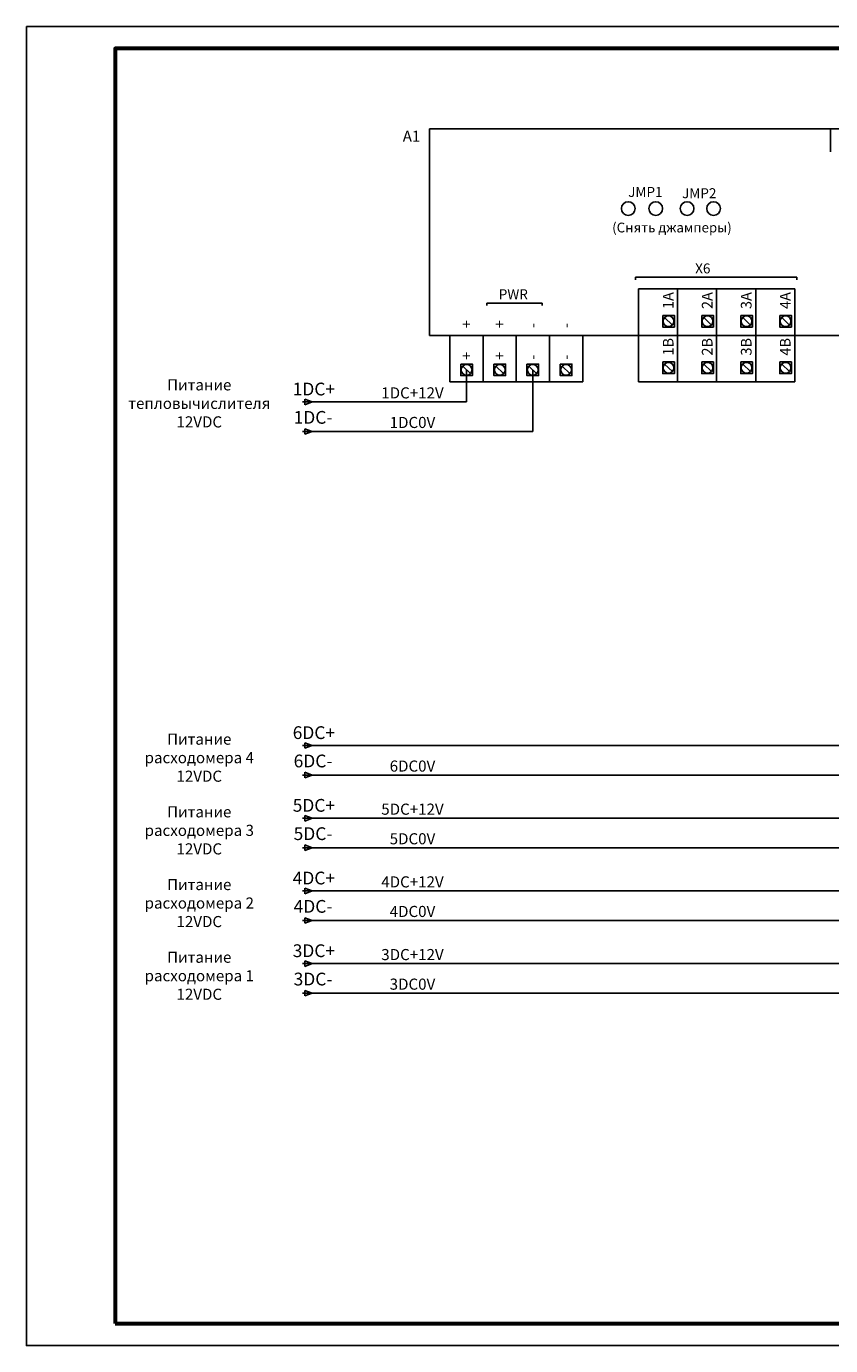
# Model space of a CAD drawing. Units: millimetres. Extents: x 2041 to 3404703, y -532 to 582042.
# Drawn here: x 2704 to 2885, y 1691 to 1988 of the extents above; entities that cross this region are included whole.
import ezdxf
from ezdxf.enums import TextEntityAlignment as Align

# ---------------------------------------------------------------- set-up
doc = ezdxf.new("R2010")
doc.units = ezdxf.units.MM
doc.linetypes.add('EPLANLINE7', pattern=[0])
doc.layers.add('00 Графика общая', color=7, linetype='Continuous', lineweight=25)
for name, color, linetype in [('doprowadzenia', 7, 'Continuous'), ('Layer2', 255, 'Continuous'), ('MISC', 30, 'Continuous'), ('SYMBOL', 4, 'Continuous'), ('WIREFIXED', 6, 'Continuous')]:
    doc.layers.add(name, color=color, linetype=linetype)
doc.layers.add('Рамки', color=7, linetype='Continuous', plot=False)
doc.styles.add('GOST-2.304_Type-B', font='txt')
doc.styles.get("Standard").update_dxf_attribs({"font": 'arial.ttf'})
doc.styles.add('WD_IEC', font='ISOCP2.shx', dxfattribs={"width": 0.9, "height": 4})

# ---------------------------------------------------------------- blocks, each defined once
blk = doc.blocks.new('Siberia.Format{a751590e-ebfc-4460-929f-08dde1cde27f}')
at = {"color": 0, "linetype": 'Continuous', "lineweight": 15}
blk.add_lwpolyline([(0, 0), (420, 0), (420, 297), (0, 297), (0, 0)], dxfattribs=at)
at = {"color": 0, "linetype": 'Continuous', "lineweight": 60}
blk.add_lwpolyline([(20, 5), (415, 5), (415, 292), (20, 292), (20, 5)], dxfattribs=at)
at = {"color": 0, "style": 'GOST-2.304_Type-B'}
blk.add_text('Формат А3', height=3, dxfattribs=at).set_placement((365, 1))
blk = doc.blocks.new('WD_WNH1')
at = {"style": 'WD_IEC', "width": 0.8}
blk.add_attdef('WIRENO', text='', height=2.5, dxfattribs=at).set_placement((0, 0), align=Align.MIDDLE_CENTER)
at = {"style": 'WD_IEC'}
for tag, p in [('X4_TINY_DOT_DONT_REMOVE', (-1, 0)), ('X1_TINY_DOT_DONT_REMOVE', (1, 0))]:
    blk.add_attdef(tag, p, '', height=0.002, dxfattribs=at)
at = {"style": 'WD_IEC', "flags": 1}
for tag, p in [('X4TERM01', (-1, 0)), ('X1TERM01', (1, 0))]:
    blk.add_attdef(tag, p, '', height=0.2, dxfattribs=at)
for tag, p in [('W01USER', (0, 0.75)), ('W02USER', (0, 0.625)), ('W03USER', (0, 0.5)), ('W04USER', (0, 0.375)), ('W05USER', (0, 0.25)), ('W06USER', (0, 0.125)), ('W07USER', (0, 0)), ('W08USER', (0, -0.125)), ('W09USER', (0, -0.25)), ('W10USER', (0, -0.375))]:
    blk.add_attdef(tag, text='', height=0.08, dxfattribs=at).set_placement(p, align=Align.CENTER)
blk = doc.blocks.new('SO284')
at = {"layer": 'SYMBOL', "color": 2, "linetype": 'EPLANLINE7'}
for p, q in [((-1.175, 0), (0.675, 0)), ((-0.675, 0.575), (0.8, 0)), ((-0.675, 0.575), (-0.675, -0.575)), ((-0.675, -0.575), (0.8, 0))]:
    blk.add_line(p, q, dxfattribs=at)
blk = doc.blocks.new('Strzałka_prawo')
at = {"layer": 'SYMBOL'}
blk.add_blockref('SO284', (1.18, 0), dxfattribs=at)
at = {"layer": 'doprowadzenia', "color": 3}
blk.add_attdef('L', (1.39, 1.82), '', height=2.61, dxfattribs=at)
at = {"layer": 'doprowadzenia', "lineweight": 13}
blk.add_attdef('/02.7', (-9.93, -3.76), '', height=1.78, dxfattribs=at)

msp = doc.modelspace()

# ---------------------------------------------------------------- linework, layer by layer
at = {"color": 0}
for p, q in [((2841.728, 1918.518), (2841.728, 1928.976)), ((2841.728, 1928.976), (2876.879, 1928.976)), ((2850.516, 1918.518), (2850.516, 1928.999)), ((2850.516, 1918.518), (2850.516, 1928.976)), ((2850.516, 1918.518), (2850.516, 1928.976)), ((2859.303, 1918.518), (2859.303, 1928.999)), ((2859.303, 1918.518), (2859.303, 1928.976)), ((2859.303, 1918.518), (2859.303, 1928.976)), ((2868.091, 1918.518), (2868.091, 1928.999)), ((2868.091, 1918.518), (2868.091, 1928.976)), ((2868.091, 1918.518), (2868.091, 1928.976)), ((2876.879, 1918.518), (2876.879, 1928.999)), ((2876.879, 1918.518), (2876.879, 1928.976)), ((2799.239, 1908.038), (2799.239, 1918.518)), ((2806.705, 1908.038), (2806.705, 1918.518)), ((2806.705, 1908.038), (2806.705, 1918.518)), ((2814.171, 1908.038), (2814.171, 1918.518)), ((2821.677, 1908.038), (2821.677, 1918.518)), ((2821.677, 1908.038), (2821.677, 1918.518)), ((2829.182, 1908.038), (2829.182, 1918.518)), ((2841.728, 1908.038), (2841.728, 1918.518)), ((2844.252, 1918.518), (2857.219, 1918.518)), ((2850.516, 1908.038), (2850.516, 1918.518)), ((2850.516, 1908.038), (2850.516, 1918.518)), ((2850.516, 1918.518), (2863.483, 1918.518)), ((2850.516, 1908.038), (2850.516, 1918.518)), ((2859.303, 1908.038), (2859.303, 1918.518)), ((2859.303, 1908.038), (2859.303, 1918.518)), ((2859.303, 1908.038), (2859.303, 1918.518)), ((2868.091, 1908.038), (2868.091, 1918.518)), ((2868.091, 1908.038), (2868.091, 1918.518)), ((2868.091, 1908.038), (2868.091, 1918.518)), ((2876.879, 1908.038), (2876.879, 1918.518)), ((2876.879, 1908.038), (2876.879, 1918.518)), ((2799.239, 1908.038), (2829.182, 1908.038)), ((2841.728, 1908.038), (2850.516, 1908.038)), ((2850.516, 1908.038), (2863.483, 1908.038)), ((2850.516, 1908.038), (2859.303, 1908.038)), ((2859.303, 1908.038), (2868.091, 1908.038)), ((2868.091, 1908.038), (2876.879, 1908.038)), ((2802.991, 1903.555), (2768.19, 1903.555)), ((2817.877, 1896.894), (2768.19, 1896.894)), ((3000.584, 1826.198), (2768.19, 1826.198)), ((2995.584, 1819.537), (2768.19, 1819.537)), ((2965.422, 1809.833), (2768.19, 1809.833)), ((2960.422, 1803.171), (2768.19, 1803.171)), ((2930.28, 1793.468), (2768.19, 1793.468)), ((2925.28, 1786.806), (2768.19, 1786.806)), ((2895.138, 1777.102), (2768.19, 1777.102)), ((2890.138, 1770.441), (2768.19, 1770.441))]:
    msp.add_line(p, q, dxfattribs=at)
for p, q in [((2802.991, 1910.773), (2802.991, 1903.555)), ((2817.877, 1910.773), (2817.877, 1896.894))]:
    msp.add_line(p, q)
msp.add_lwpolyline([(2703.847, 1988.095), (3123.847, 1988.095), (3123.847, 1691.095), (2703.847, 1691.095)], close=True)
for centre in [(2839.384, 1947.092), (2845.594, 1947.092), (2852.633, 1947.092), (2858.607, 1947.092)]:
    msp.add_circle(centre, 1.538, dxfattribs=at)
at = {"layer": '00 Графика общая'}
for p, q in [((2877.391, 1931.622), (2840.995, 1931.622)), ((2840.995, 1931.04), (2840.995, 1931.622)), ((2877.391, 1931.04), (2877.391, 1931.622)), ((2807.535, 1925.229), (2807.535, 1925.811)), ((2820.011, 1925.811), (2807.535, 1925.811)), ((2820.011, 1925.229), (2820.011, 1925.811)), ((2849.328, 1920.865), (2847.592, 1922.563)), ((2858.115, 1920.865), (2856.38, 1922.563)), ((2866.903, 1920.865), (2865.167, 1922.563)), ((2875.691, 1920.865), (2873.955, 1922.563)), ((2803.859, 1909.924), (2802.123, 1911.622)), ((2811.325, 1909.924), (2809.589, 1911.622)), ((2818.745, 1909.924), (2817.009, 1911.622)), ((2826.251, 1909.924), (2824.515, 1911.622)), ((2849.328, 1910.384), (2847.592, 1912.083)), ((2858.115, 1910.384), (2856.38, 1912.083)), ((2866.903, 1910.384), (2865.167, 1912.083)), ((2875.691, 1910.384), (2873.955, 1912.083))]:
    msp.add_line(p, q, dxfattribs=at)
for points in [[(2794.635, 1965.051), (3078.124, 1965.051), (3078.124, 1918.518), (2794.635, 1918.518)], [(2847.15, 1923.024), (2849.77, 1923.024), (2849.77, 1920.404), (2847.15, 1920.404)], [(2855.938, 1923.024), (2858.558, 1923.024), (2858.558, 1920.404), (2855.938, 1920.404)], [(2864.725, 1923.024), (2867.345, 1923.024), (2867.345, 1920.404), (2864.725, 1920.404)], [(2873.513, 1923.024), (2876.133, 1923.024), (2876.133, 1920.404), (2873.513, 1920.404)], [(2801.681, 1912.083), (2804.301, 1912.083), (2804.301, 1909.463), (2801.681, 1909.463)], [(2809.147, 1912.083), (2811.767, 1912.083), (2811.767, 1909.463), (2809.147, 1909.463)], [(2816.567, 1912.083), (2819.188, 1912.083), (2819.188, 1909.463), (2816.567, 1909.463)], [(2824.073, 1912.083), (2826.693, 1912.083), (2826.693, 1909.463), (2824.073, 1909.463)], [(2847.15, 1912.544), (2849.77, 1912.544), (2849.77, 1909.924), (2847.15, 1909.924)], [(2855.938, 1912.544), (2858.558, 1912.544), (2858.558, 1909.924), (2855.938, 1909.924)], [(2864.725, 1912.544), (2867.345, 1912.544), (2867.345, 1909.924), (2864.725, 1909.924)], [(2873.513, 1912.544), (2876.133, 1912.544), (2876.133, 1909.924), (2873.513, 1909.924)]]:
    msp.add_lwpolyline(points, close=True, dxfattribs=at)
for centre in [(2848.46, 1921.714), (2857.248, 1921.714), (2866.035, 1921.714), (2874.823, 1921.714), (2802.991, 1910.773), (2810.457, 1910.773), (2817.877, 1910.773), (2825.383, 1910.773), (2848.46, 1911.234), (2857.248, 1911.234), (2866.035, 1911.234), (2874.823, 1911.234)]:
    msp.add_circle(centre, 1.214, dxfattribs=at)
at = {"layer": 'Layer2', "color": 0}
msp.add_line((2884.967, 1959.877), (2884.967, 1965.051), dxfattribs=at)

# ---------------------------------------------------------------- block references
at = {"layer": 'doprowadzenia', "color": 1}
ref = msp.add_blockref('Strzałka_prawo', (2766.017, 1903.555), dxfattribs=dict(at, xscale=1.1, yscale=1.1, zscale=1.1))
ref.add_attrib('L', '1DC+', (2763.827, 1905.013), dxfattribs={"color": 3, "height": 2.8725})
ref = msp.add_blockref('Strzałka_prawo', (2766.017, 1896.894), dxfattribs=dict(at, xscale=1.1, yscale=1.1, zscale=1.1))
ref.add_attrib('L', '1DC-', (2764.036, 1898.636), dxfattribs={"color": 3, "height": 2.8725})
ref = msp.add_blockref('Strzałka_prawo', (2766.017, 1826.198), dxfattribs=dict(at, xscale=1.1, yscale=1.1, zscale=1.1))
ref.add_attrib('L', '6DC+', (2763.827, 1827.656), dxfattribs={"color": 3, "height": 2.8725})
ref = msp.add_blockref('Strzałka_prawo', (2766.017, 1819.537), dxfattribs=dict(at, xscale=1.1, yscale=1.1, zscale=1.1))
ref.add_attrib('L', '6DC-', (2764.036, 1821.279), dxfattribs={"color": 3, "height": 2.8725})
ref = msp.add_blockref('Strzałka_prawo', (2766.017, 1809.833), dxfattribs=dict(at, xscale=1.1, yscale=1.1, zscale=1.1))
ref.add_attrib('L', '5DC+', (2763.827, 1811.291), dxfattribs={"color": 3, "height": 2.8725})
ref = msp.add_blockref('Strzałka_prawo', (2766.017, 1803.171), dxfattribs=dict(at, xscale=1.1, yscale=1.1, zscale=1.1))
ref.add_attrib('L', '5DC-', (2764.036, 1804.913), dxfattribs={"color": 3, "height": 2.8725})
ref = msp.add_blockref('Strzałka_prawo', (2766.017, 1793.468), dxfattribs=dict(at, xscale=1.1, yscale=1.1, zscale=1.1))
ref.add_attrib('L', '4DC+', (2763.827, 1794.925), dxfattribs={"color": 3, "height": 2.8725})
ref = msp.add_blockref('Strzałka_prawo', (2766.017, 1786.806), dxfattribs=dict(at, xscale=1.1, yscale=1.1, zscale=1.1))
ref.add_attrib('L', '4DC-', (2764.036, 1788.548), dxfattribs={"color": 3, "height": 2.8725})
ref = msp.add_blockref('Strzałka_prawo', (2766.017, 1777.102), dxfattribs=dict(at, xscale=1.1, yscale=1.1, zscale=1.1))
ref.add_attrib('L', '3DC+', (2763.827, 1778.56), dxfattribs={"color": 3, "height": 2.8725})
ref = msp.add_blockref('Strzałka_prawo', (2766.017, 1770.441), dxfattribs=dict(at, xscale=1.1, yscale=1.1, zscale=1.1))
ref.add_attrib('L', '3DC-', (2764.036, 1772.183), dxfattribs={"color": 3, "height": 2.8725})
at = {"layer": 'WIREFIXED', "color": 0}
ref = msp.add_blockref('WD_WNH1', (2790.798, 1903.555), dxfattribs=at)
ref.add_attrib('X4_TINY_DOT_DONT_REMOVE', '.', (2788.573, 1903.555), dxfattribs={"layer": 'MISC', "height": 0.002, "style": 'WD_IEC'})
ref.add_attrib('X1_TINY_DOT_DONT_REMOVE', '.', (2793.023, 1903.555), dxfattribs={"layer": 'MISC', "height": 0.002, "style": 'WD_IEC'})
ref.add_attrib('WIRENOF', '1DC+12V', dxfattribs={"height": 2.5}).set_placement((2790.798, 1903.555), align=Align.BOTTOM_CENTER)
ref = msp.add_blockref('WD_WNH1', (2790.798, 1896.894), dxfattribs=at)
ref.add_attrib('X4_TINY_DOT_DONT_REMOVE', '.', (2788.573, 1896.894), dxfattribs={"layer": 'MISC', "height": 0.002, "style": 'WD_IEC'})
ref.add_attrib('X1_TINY_DOT_DONT_REMOVE', '.', (2793.023, 1896.894), dxfattribs={"layer": 'MISC', "height": 0.002, "style": 'WD_IEC'})
ref.add_attrib('WIRENOF', '1DC0V', dxfattribs={"height": 2.5}).set_placement((2790.798, 1896.894), align=Align.BOTTOM_CENTER)
ref = msp.add_blockref('WD_WNH1', (2790.798, 1819.537), dxfattribs=at)
ref.add_attrib('X4_TINY_DOT_DONT_REMOVE', '.', (2788.573, 1819.537), dxfattribs={"layer": 'MISC', "height": 0.002, "style": 'WD_IEC'})
ref.add_attrib('X1_TINY_DOT_DONT_REMOVE', '.', (2793.023, 1819.537), dxfattribs={"layer": 'MISC', "height": 0.002, "style": 'WD_IEC'})
ref.add_attrib('WIRENOF', '6DC0V', dxfattribs={"height": 2.5}).set_placement((2790.798, 1819.537), align=Align.BOTTOM_CENTER)
ref = msp.add_blockref('WD_WNH1', (2790.798, 1809.833), dxfattribs=at)
ref.add_attrib('X4_TINY_DOT_DONT_REMOVE', '.', (2788.573, 1809.833), dxfattribs={"layer": 'MISC', "height": 0.002, "style": 'WD_IEC'})
ref.add_attrib('X1_TINY_DOT_DONT_REMOVE', '.', (2793.023, 1809.833), dxfattribs={"layer": 'MISC', "height": 0.002, "style": 'WD_IEC'})
ref.add_attrib('WIRENOF', '5DC+12V', dxfattribs={"height": 2.5}).set_placement((2790.798, 1809.833), align=Align.BOTTOM_CENTER)
ref = msp.add_blockref('WD_WNH1', (2790.798, 1803.171), dxfattribs=at)
ref.add_attrib('X4_TINY_DOT_DONT_REMOVE', '.', (2788.573, 1803.171), dxfattribs={"layer": 'MISC', "height": 0.002, "style": 'WD_IEC'})
ref.add_attrib('X1_TINY_DOT_DONT_REMOVE', '.', (2793.023, 1803.171), dxfattribs={"layer": 'MISC', "height": 0.002, "style": 'WD_IEC'})
ref.add_attrib('WIRENOF', '5DC0V', dxfattribs={"height": 2.5}).set_placement((2790.798, 1803.171), align=Align.BOTTOM_CENTER)
ref = msp.add_blockref('WD_WNH1', (2790.798, 1793.468), dxfattribs=at)
ref.add_attrib('X4_TINY_DOT_DONT_REMOVE', '.', (2788.573, 1793.468), dxfattribs={"layer": 'MISC', "height": 0.002, "style": 'WD_IEC'})
ref.add_attrib('X1_TINY_DOT_DONT_REMOVE', '.', (2793.023, 1793.468), dxfattribs={"layer": 'MISC', "height": 0.002, "style": 'WD_IEC'})
ref.add_attrib('WIRENOF', '4DC+12V', dxfattribs={"height": 2.5}).set_placement((2790.798, 1793.468), align=Align.BOTTOM_CENTER)
ref = msp.add_blockref('WD_WNH1', (2790.798, 1786.806), dxfattribs=at)
ref.add_attrib('X4_TINY_DOT_DONT_REMOVE', '.', (2788.573, 1786.806), dxfattribs={"layer": 'MISC', "height": 0.002, "style": 'WD_IEC'})
ref.add_attrib('X1_TINY_DOT_DONT_REMOVE', '.', (2793.023, 1786.806), dxfattribs={"layer": 'MISC', "height": 0.002, "style": 'WD_IEC'})
ref.add_attrib('WIRENOF', '4DC0V', dxfattribs={"height": 2.5}).set_placement((2790.798, 1786.806), align=Align.BOTTOM_CENTER)
ref = msp.add_blockref('WD_WNH1', (2790.798, 1777.102), dxfattribs=at)
ref.add_attrib('X4_TINY_DOT_DONT_REMOVE', '.', (2788.573, 1777.102), dxfattribs={"layer": 'MISC', "height": 0.002, "style": 'WD_IEC'})
ref.add_attrib('X1_TINY_DOT_DONT_REMOVE', '.', (2793.023, 1777.102), dxfattribs={"layer": 'MISC', "height": 0.002, "style": 'WD_IEC'})
ref.add_attrib('WIRENOF', '3DC+12V', dxfattribs={"height": 2.5}).set_placement((2790.798, 1777.102), align=Align.BOTTOM_CENTER)
ref = msp.add_blockref('WD_WNH1', (2790.798, 1770.441), dxfattribs=at)
ref.add_attrib('X4_TINY_DOT_DONT_REMOVE', '.', (2788.573, 1770.441), dxfattribs={"layer": 'MISC', "height": 0.002, "style": 'WD_IEC'})
ref.add_attrib('X1_TINY_DOT_DONT_REMOVE', '.', (2793.023, 1770.441), dxfattribs={"layer": 'MISC', "height": 0.002, "style": 'WD_IEC'})
ref.add_attrib('WIRENOF', '3DC0V', dxfattribs={"height": 2.5}).set_placement((2790.798, 1770.441), align=Align.BOTTOM_CENTER)
at = {"layer": 'Рамки', "linetype": 'Continuous'}
msp.add_blockref('Siberia.Format{a751590e-ebfc-4460-929f-08dde1cde27f}', (2703.847, 1691.095), dxfattribs=at)

# ---------------------------------------------------------------- texts
at = {"color": 0, "attachment_point": 1}
for s, width, heights, insert, char_height in [('A1', 26.77504, [0], (2788.607, 1964.614), 2.5), ('{\\C256;(Снять джамперы)                      }', 34.56312, [13.717], (2835.771, 1943.91), 2.2)]:
    msp.add_mtext_dynamic_manual_height_columns(s, width=width, gutter_width=885.353, heights=heights, dxfattribs=dict(at, insert=insert, char_height=char_height))
at = {"linetype": 'Continuous', "char_height": 2.5, "width": 36.1026, "attachment_point": 2}
for s, insert in [('\\pxsm1,qc;Питание \\Pтепловычислителя\\P12VDC\\P ', (2742.784, 1908.641)), ('\\pxsm1,qc;Питание \\Pрасходомера 4\\P12VDC\\P ', (2742.784, 1828.877)), ('\\pxsm1,qc;Питание \\Pрасходомера 3\\P12VDC\\P ', (2742.784, 1812.512)), ('\\pxsm1,qc;Питание \\Pрасходомера 2\\P12VDC\\P ', (2742.784, 1796.147)), ('\\pxsm1,qc;Питание \\Pрасходомера 1\\P12VDC\\P ', (2742.784, 1779.781))]:
    msp.add_mtext(s, dxfattribs=dict(at, insert=insert))
at = {"layer": '00 Графика общая', "char_height": 2.24, "attachment_point": 1}
for s, insert in [('JMP1', (2839.377, 1951.947)), ('JMP2', (2851.508, 1951.659)), ('{\\fTimes New Roman|b0|i0|c0|p18;X6}', (2854.457, 1934.718)), ('PWR', (2810.228, 1928.907))]:
    msp.add_mtext_dynamic_manual_height_columns(s, width=15.77304, gutter_width=28.652, heights=[0], dxfattribs=dict(at, insert=insert))
at = {"layer": '00 Графика общая', "char_height": 2.4, "attachment_point": 1, "rotation": 90}
for s, insert in [('1A', (2847.183, 1924.461)), ('2A', (2855.97, 1924.461)), ('3A', (2864.758, 1924.461)), ('4A', (2873.546, 1924.461)), (' +', (2801.739, 1919.438)), (' +', (2809.205, 1919.438)), (' -', (2816.646, 1919.44)), (' -', (2824.152, 1919.44)), ('1B', (2847.183, 1913.98)), ('2B', (2855.97, 1913.98)), ('3B', (2864.758, 1913.98)), ('4B', (2873.546, 1913.98)), (' +', (2801.739, 1912.296)), (' +', (2809.205, 1912.296)), (' -', (2816.646, 1912.298)), (' -', (2824.152, 1912.298))]:
    msp.add_mtext_dynamic_manual_height_columns(s, width=6.87992, gutter_width=28.652, heights=[2.627], dxfattribs=dict(at, insert=insert))

doc.saveas('drawing.dxf')
